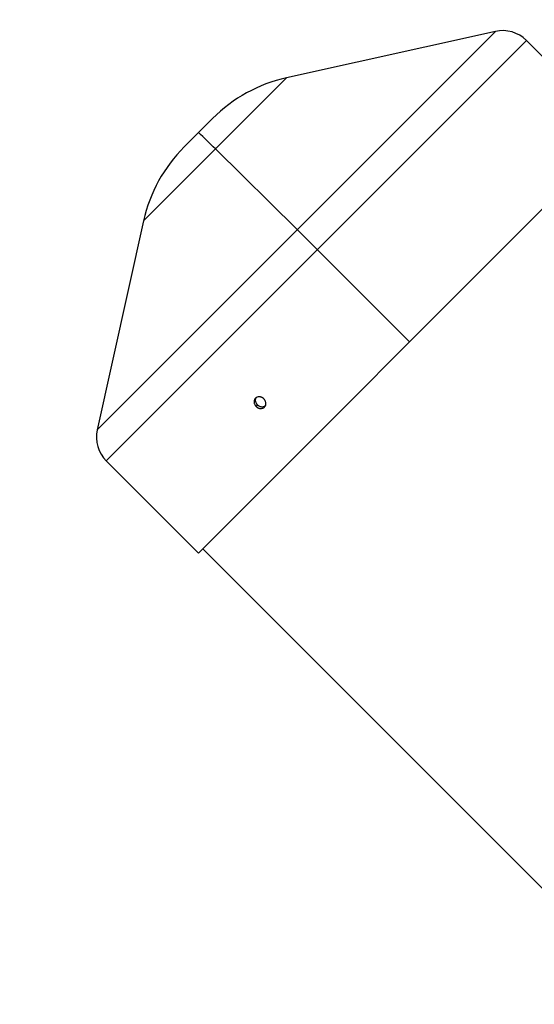
# Model space of a CAD drawing. Units: millimetres. Extents: x -5083 to 5080, y -5098 to 5066.
# Drawn here: x -1306 to -1183, y 1055 to 1290 of the extents above; entities that cross this region are included whole.
import ezdxf

# ---------------------------------------------------------------- set-up
doc = ezdxf.new("R2010")
doc.units = ezdxf.units.MM

msp = doc.modelspace()

# ---------------------------------------------------------------- linework, layer by layer
at = {"color": 1, "linetype": 'Continuous', "lineweight": 25}
for p, q in [((-1192.4, 1287.57), (-1287.57, 1192.4)), ((-1185, 1285.41), (-1285.41, 1185)), ((-1242.34, 1276.47), (-1276.47, 1242.34))]:
    msp.add_line(p, q, dxfattribs=at)
at = {"color": 8, "linetype": 'Continuous', "lineweight": 25}
for p, q in [((-1192.4, 1287.57), (-1242.34, 1276.47)), ((-1174.6, 1275.01), (-1185, 1285.41)), ((-1259.98, 1266.78), (-1266.78, 1259.98)), ((-1162.97, 1263.38), (-1263.38, 1162.97)), ((-1259.32, 1259.49), (-1239.74, 1240.22)), ((-1276.47, 1242.34), (-1287.57, 1192.4)), ((-1234.96, 1235.46), (-1239.74, 1240.22)), ((-1234.96, 1235.46), (-1212.92, 1213.43)), ((-1249.58, 1197.99), (-1249.23, 1198.34)), ((-1285.41, 1185), (-1263.38, 1162.97)), ((-1262.32, 1164.03), (-331.99, 233.7))]:
    msp.add_line(p, q, dxfattribs=at)
msp.add_circle((-1.31, -16.01), 5081.69)
for centre, radius, start, end in [((0, 0), 5080.36, 202.84225, 22.84225), ((-1190.66, 1279.76), 8, 45, 102.5288), ((-1234.53, 1241.33), 36, 102.5288, 135), ((-1345.78, 1174.02), 121.57, 44.6686, 47.3217), ((-1241.33, 1234.53), 36, 135, 167.4712), ((-1279.76, 1190.66), 8, 167.4712, 225)]:
    msp.add_arc(centre, radius, start, end, dxfattribs=at)
for points, knots in [([(-1247.74, 1199.83), (-1247.77, 1199.86), (-1247.82, 1199.91), (-1247.92, 1199.99), (-1248.03, 1200.06), (-1248.15, 1200.13), (-1248.28, 1200.2), (-1248.43, 1200.25), (-1248.59, 1200.29), (-1248.91, 1200.33), (-1249.33, 1200.26), (-1249.75, 1199.98), (-1250.02, 1199.57), (-1250.09, 1199.12), (-1250.03, 1198.74), (-1249.94, 1198.5), (-1249.84, 1198.3), (-1249.71, 1198.13), (-1249.62, 1198.03), (-1249.58, 1197.99)], [0, 0, 0, 0, 0.023857, 0.049848, 0.077975, 0.108235, 0.140629, 0.175157, 0.211819, 0.250613, 0.392066, 0.499817, 0.607696, 0.749105, 0.810257, 0.865926, 0.916109, 0.960801, 1, 1, 1, 1]), ([(-1249.23, 1198.34), (-1249.34, 1198.47), (-1249.52, 1198.68), (-1249.67, 1199.04), (-1249.73, 1199.35), (-1249.71, 1199.67), (-1249.61, 1200), (-1249.5, 1200.23), (-1249.38, 1200.31), (-1249.38, 1200.31)], [0, 0, 0, 0, 0.21553, 0.349298, 0.500114, 0.65075, 0.784383, 0.999777, 1, 1, 1, 1]), ([(-1249.58, 1197.99), (-1249.56, 1197.96), (-1249.5, 1197.91), (-1249.4, 1197.83), (-1249.3, 1197.75), (-1249.18, 1197.68), (-1249.04, 1197.62), (-1248.89, 1197.56), (-1248.73, 1197.52), (-1248.42, 1197.48), (-1248, 1197.54), (-1247.59, 1197.82), (-1247.31, 1198.23), (-1247.23, 1198.69), (-1247.3, 1199.07), (-1247.38, 1199.31), (-1247.49, 1199.52), (-1247.61, 1199.69), (-1247.7, 1199.78), (-1247.74, 1199.83)], [0, 0, 0, 0, 0.023861, 0.049866, 0.078014, 0.108305, 0.140739, 0.175315, 0.212034, 0.250894, 0.392221, 0.499973, 0.607817, 0.749255, 0.810353, 0.865981, 0.916133, 0.960807, 1, 1, 1, 1]), ([(-1247.26, 1198.19), (-1247.37, 1198.1), (-1247.56, 1197.95), (-1247.9, 1197.86), (-1248.21, 1197.84), (-1248.53, 1197.9), (-1248.89, 1198.05), (-1249.1, 1198.23), (-1249.23, 1198.34)], [0, 0, 0, 0, 0.215118, 0.348844, 0.499552, 0.650515, 0.784388, 1, 1, 1, 1])]:
    msp.add_open_spline(points, degree=3, knots=knots, dxfattribs=at)

doc.saveas('drawing.dxf')
